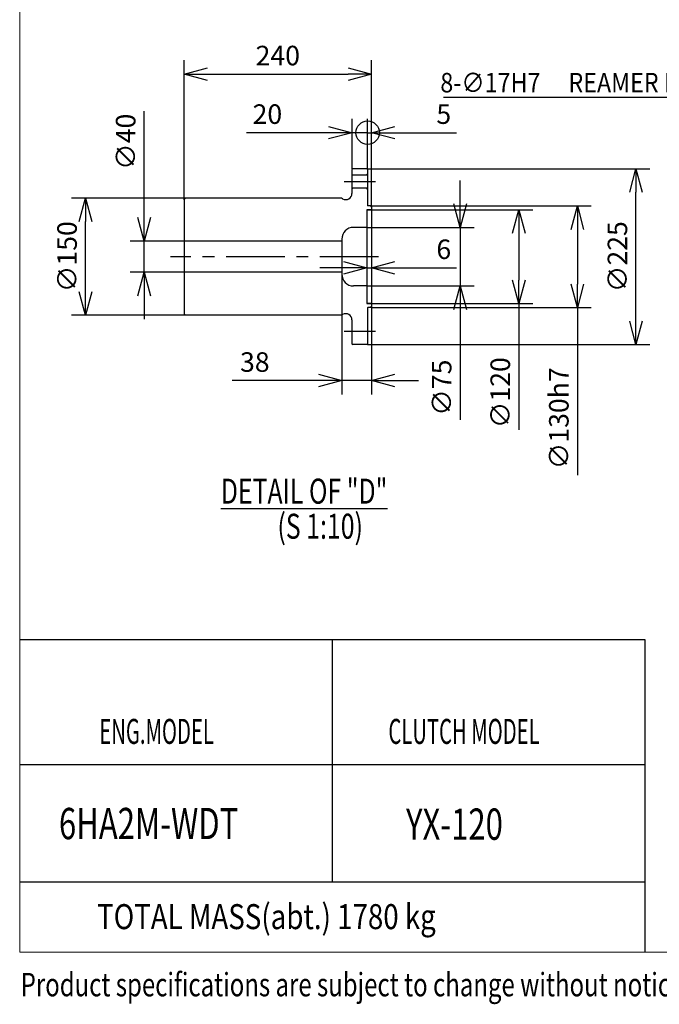
# Model space of a CAD drawing. Units: inches. Extents: x 11 to 407, y 4 to 292.
# Drawn here: x 11 to 93, y 4 to 130 of the extents above; entities that cross this region are included whole.
import ezdxf

# ---------------------------------------------------------------- set-up
doc = ezdxf.new("R2010")
doc.units = ezdxf.units.IN
doc.header["$MEASUREMENT"] = 0
doc.linetypes.add('CENTER', pattern=[12, 7.5, -1.5, 1.5, -1.5])
doc.layers.add('frame', color=7, linetype='Continuous')
doc.layers.add('VIEW0002', color=7, linetype='Continuous')
doc.styles.get("Standard").update_dxf_attribs({"font": 'txt.shx'})
doc.dimstyles.new('ISO-25', dxfattribs={"dimtxt": 2.5, "dimasz": 2.5, "dimexe": 1.25, "dimexo": 0.625, "dimtad": 1, "dimtxsty": 'Standard', "dimcen": 2.5, "dimadec": 0, "dimazin": 0, "dimtfac": 1, "dimtmove": 0, "dimatfit": 3, "dimfxl": 1, "dimarcsym": 0})

# ---------------------------------------------------------------- blocks, each defined once
blk = doc.blocks.new('_OPEN30')
at = {"color": 0, "linetype": 'ByBlock', "lineweight": -2}
for p, q in [((-1, 0.267949), (0, 0)), ((0, 0), (-1, -0.267949)), ((0, 0), (-1, 0))]:
    blk.add_line(p, q, dxfattribs=at)
blk = doc.blocks.new('*D492')
at = {"layer": 'Defpoints', "color": 0}
for p in [(56.24, 105.89), (82.59, 105.89), (56.24, 92.89)]:
    blk.add_point(p, dxfattribs=at)
at = {"layer": 'VIEW0002', "color": 0, "lineweight": -2}
for p, q in [((56.24, 105.89), (84.37, 105.89)), ((82.59, 102.89), (82.59, 95.89)), ((56.24, 92.89), (84.37, 92.89)), ((82.59, 92.89), (82.59, 71.44))]:
    blk.add_line(p, q, dxfattribs=at)
at = {"layer": 'VIEW0002', "color": 0, "lineweight": -2, "xscale": 3, "yscale": 3, "zscale": 3}
for p, rotation in [((82.59, 105.89), 90), ((82.59, 92.89), 270)]:
    blk.add_blockref('_OPEN30', p, dxfattribs=dict(at, rotation=rotation))
at = {"layer": 'VIEW0002', "color": 0, "insert": (80.54, 78.7), "char_height": 2.5, "attachment_point": 5, "rotation": 90}
blk.add_mtext('∅130h7', dxfattribs=at)
blk = doc.blocks.new('*D493')
at = {"layer": 'Defpoints', "color": 0}
for p in [(56.24, 122.77), (32.24, 106.69), (56.24, 105.89)]:
    blk.add_point(p, dxfattribs=at)
at = {"layer": 'VIEW0002', "color": 0, "lineweight": -2}
for p, q in [((32.24, 106.69), (32.24, 124.56)), ((56.24, 105.89), (56.24, 124.56)), ((35.24, 122.77), (53.24, 122.77))]:
    blk.add_line(p, q, dxfattribs=at)
at = {"layer": 'VIEW0002', "color": 0, "lineweight": -2, "xscale": 3, "yscale": 3, "zscale": 3, "rotation": 180}
blk.add_blockref('_OPEN30', (32.24, 122.77), dxfattribs=at)
at = {"layer": 'VIEW0002', "color": 0, "lineweight": -2, "xscale": 3, "yscale": 3, "zscale": 3}
blk.add_blockref('_OPEN30', (56.24, 122.77), dxfattribs=at)
at = {"layer": 'VIEW0002', "color": 0, "insert": (44.24, 124.82), "char_height": 2.5, "attachment_point": 5}
blk.add_mtext('240', dxfattribs=at)
blk = doc.blocks.new('*D494')
at = {"layer": 'Defpoints', "color": 0}
for p in [(55.74, 110.64), (90.09, 110.64), (55.74, 88.14)]:
    blk.add_point(p, dxfattribs=at)
at = {"layer": 'VIEW0002', "color": 0, "lineweight": -2}
for p, q in [((55.74, 110.64), (91.87, 110.64)), ((90.09, 91.14), (90.09, 107.64)), ((55.74, 88.14), (91.87, 88.14))]:
    blk.add_line(p, q, dxfattribs=at)
at = {"layer": 'VIEW0002', "color": 0, "lineweight": -2, "xscale": 3, "yscale": 3, "zscale": 3}
for p, rotation in [((90.09, 110.64), 90), ((90.09, 88.14), 270)]:
    blk.add_blockref('_OPEN30', p, dxfattribs=dict(at, rotation=rotation))
at = {"layer": 'VIEW0002', "color": 0, "insert": (88.04, 99.39), "char_height": 2.5, "attachment_point": 5, "rotation": 90}
blk.add_mtext('∅225', dxfattribs=at)
blk = doc.blocks.new('*D495')
at = {"layer": 'Defpoints', "color": 0}
for p in [(55.64, 105.39), (55.64, 93.39), (75.09, 93.39)]:
    blk.add_point(p, dxfattribs=at)
at = {"layer": 'VIEW0002', "color": 0, "lineweight": -2}
for p, q in [((55.64, 105.39), (76.87, 105.39)), ((75.09, 102.39), (75.09, 96.39)), ((55.64, 93.39), (76.87, 93.39)), ((75.09, 93.39), (75.09, 77.22))]:
    blk.add_line(p, q, dxfattribs=at)
at = {"layer": 'VIEW0002', "color": 0, "lineweight": -2, "xscale": 3, "yscale": 3, "zscale": 3}
for p, rotation in [((75.09, 105.39), 90), ((75.09, 93.39), 270)]:
    blk.add_blockref('_OPEN30', p, dxfattribs=dict(at, rotation=rotation))
at = {"layer": 'VIEW0002', "color": 0, "insert": (73.04, 81.98), "char_height": 2.5, "attachment_point": 5, "rotation": 90}
blk.add_mtext('∅120', dxfattribs=at)
blk = doc.blocks.new('*D496')
at = {"layer": 'Defpoints', "color": 0}
for p in [(55.64, 107.97), (56.24, 107.97), (56.24, 97.97)]:
    blk.add_point(p, dxfattribs=at)
at = {"layer": 'VIEW0002', "color": 0, "lineweight": -2}
for p, q in [((52.64, 97.97), (49.64, 97.97)), ((55.64, 97.97), (56.24, 97.97)), ((59.24, 97.97), (67.13, 97.97))]:
    blk.add_line(p, q, dxfattribs=at)
at = {"layer": 'VIEW0002', "color": 0, "lineweight": -2, "xscale": 3, "yscale": 3, "zscale": 3}
blk.add_blockref('_OPEN30', (55.64, 97.97), dxfattribs=at)
at = {"layer": 'VIEW0002', "color": 0, "lineweight": -2, "xscale": 3, "yscale": 3, "zscale": 3, "rotation": 180}
blk.add_blockref('_OPEN30', (56.24, 97.97), dxfattribs=at)
at = {"layer": 'VIEW0002', "color": 0, "insert": (65.49, 100.02), "char_height": 2.5, "attachment_point": 5}
blk.add_mtext('6', dxfattribs=at)
blk = doc.blocks.new('*D497')
at = {"layer": 'Defpoints', "color": 0}
for p in [(55.64, 103.14), (55.64, 95.64), (67.59, 95.64)]:
    blk.add_point(p, dxfattribs=at)
at = {"layer": 'VIEW0002', "color": 0, "lineweight": -2}
for p, q in [((67.59, 106.14), (67.59, 109.14)), ((55.64, 103.14), (69.37, 103.14)), ((67.59, 103.14), (67.59, 95.64)), ((55.64, 95.64), (69.37, 95.64)), ((67.59, 92.64), (67.59, 78.49))]:
    blk.add_line(p, q, dxfattribs=at)
at = {"layer": 'VIEW0002', "color": 0, "lineweight": -2, "xscale": 3, "yscale": 3, "zscale": 3}
for p, rotation in [((67.59, 103.14), 270), ((67.59, 95.64), 90)]:
    blk.add_blockref('_OPEN30', p, dxfattribs=dict(at, rotation=rotation))
at = {"layer": 'VIEW0002', "color": 0, "insert": (65.54, 82.62), "char_height": 2.5, "attachment_point": 5, "rotation": 90}
blk.add_mtext('∅75', dxfattribs=at)
blk = doc.blocks.new('_ORIGIN')
at = {"color": 0, "linetype": 'ByBlock', "lineweight": -2}
blk.add_line((0, 0), (-1, 0), dxfattribs=at)
blk.add_circle((0, 0), 0.5, dxfattribs=at)
blk = doc.blocks.new('*D498')
at = {"layer": 'Defpoints', "color": 0}
for p in [(53.74, 115.27), (53.74, 110.64), (55.74, 110.64)]:
    blk.add_point(p, dxfattribs=at)
at = {"layer": 'VIEW0002', "color": 0, "lineweight": -2}
for p, q in [((53.74, 110.64), (53.74, 117.06)), ((50.74, 115.27), (40.24, 115.27)), ((55.74, 115.27), (53.74, 115.27)), ((58.74, 115.27), (61.74, 115.27))]:
    blk.add_line(p, q, dxfattribs=at)
at = {"layer": 'VIEW0002', "color": 0, "lineweight": -2, "xscale": 3, "yscale": 3, "zscale": 3}
blk.add_blockref('_OPEN30', (53.74, 115.27), dxfattribs=at)
at = {"layer": 'VIEW0002', "color": 0, "lineweight": -2, "xscale": 3, "yscale": 3, "zscale": 3, "rotation": 180}
blk.add_blockref('_ORIGIN', (55.74, 115.27), dxfattribs=at)
at = {"layer": 'VIEW0002', "color": 0, "insert": (42.91, 117.32), "char_height": 2.5, "attachment_point": 5}
blk.add_mtext('20', dxfattribs=at)
blk = doc.blocks.new('*D499')
at = {"layer": 'Defpoints', "color": 0}
for p in [(55.74, 115.27), (55.74, 110.64), (56.24, 105.89)]:
    blk.add_point(p, dxfattribs=at)
at = {"layer": 'VIEW0002', "color": 0, "lineweight": -2}
for p, q in [((55.74, 110.64), (55.74, 117.06)), ((56.24, 105.89), (56.24, 117.06)), ((52.74, 115.27), (49.74, 115.27)), ((55.74, 115.27), (56.24, 115.27)), ((59.24, 115.27), (67.13, 115.27))]:
    blk.add_line(p, q, dxfattribs=at)
at = {"layer": 'VIEW0002', "color": 0, "lineweight": -2, "xscale": 3, "yscale": 3, "zscale": 3}
blk.add_blockref('_ORIGIN', (55.74, 115.27), dxfattribs=at)
at = {"layer": 'VIEW0002', "color": 0, "lineweight": -2, "xscale": 3, "yscale": 3, "zscale": 3, "rotation": 180}
blk.add_blockref('_OPEN30', (56.24, 115.27), dxfattribs=at)
at = {"layer": 'VIEW0002', "color": 0, "insert": (65.49, 117.32), "char_height": 2.5, "attachment_point": 5}
blk.add_mtext('5', dxfattribs=at)
blk = doc.blocks.new('*D501')
at = {"layer": 'Defpoints', "color": 0}
for p in [(27.14, 101.39), (32.24, 101.39), (32.24, 97.39)]:
    blk.add_point(p, dxfattribs=at)
at = {"layer": 'VIEW0002', "color": 0, "lineweight": -2}
for p, q in [((27.14, 104.39), (27.14, 118.03)), ((32.24, 101.39), (25.35, 101.39)), ((27.14, 97.39), (27.14, 101.39)), ((32.24, 97.39), (25.35, 97.39)), ((27.14, 94.39), (27.14, 91.39))]:
    blk.add_line(p, q, dxfattribs=at)
at = {"layer": 'VIEW0002', "color": 0, "lineweight": -2, "xscale": 3, "yscale": 3, "zscale": 3}
for p, rotation in [((27.14, 101.39), 270), ((27.14, 97.39), 90)]:
    blk.add_blockref('_OPEN30', p, dxfattribs=dict(at, rotation=rotation))
at = {"layer": 'VIEW0002', "color": 0, "insert": (25.09, 114.1), "char_height": 2.5, "attachment_point": 5, "rotation": 90}
blk.add_mtext('∅40', dxfattribs=at)
blk = doc.blocks.new('*D502')
at = {"layer": 'Defpoints', "color": 0}
for p in [(19.64, 106.89), (32.44, 106.89), (32.44, 91.89)]:
    blk.add_point(p, dxfattribs=at)
at = {"layer": 'VIEW0002', "color": 0, "lineweight": -2}
for p, q in [((32.44, 106.89), (17.85, 106.89)), ((19.64, 94.89), (19.64, 103.89)), ((32.44, 91.89), (17.85, 91.89))]:
    blk.add_line(p, q, dxfattribs=at)
at = {"layer": 'VIEW0002', "color": 0, "lineweight": -2, "xscale": 3, "yscale": 3, "zscale": 3}
for p, rotation in [((19.64, 106.89), 90), ((19.64, 91.89), 270)]:
    blk.add_blockref('_OPEN30', p, dxfattribs=dict(at, rotation=rotation))
at = {"layer": 'VIEW0002', "color": 0, "insert": (17.59, 99.39), "char_height": 2.5, "attachment_point": 5, "rotation": 90}
blk.add_mtext('∅150', dxfattribs=at)
blk = doc.blocks.new('*D503')
at = {"layer": 'Defpoints', "color": 0}
for p in [(52.44, 97.14), (56.24, 92.99), (56.24, 83.53)]:
    blk.add_point(p, dxfattribs=at)
at = {"layer": 'VIEW0002', "color": 0, "lineweight": -2}
for p, q in [((52.44, 97.14), (52.44, 81.74)), ((56.24, 92.99), (56.24, 81.74)), ((49.44, 83.53), (38.42, 83.53)), ((56.24, 83.53), (52.44, 83.53)), ((59.24, 83.53), (62.24, 83.53))]:
    blk.add_line(p, q, dxfattribs=at)
at = {"layer": 'VIEW0002', "color": 0, "lineweight": -2, "xscale": 3, "yscale": 3, "zscale": 3}
blk.add_blockref('_OPEN30', (52.44, 83.53), dxfattribs=at)
at = {"layer": 'VIEW0002', "color": 0, "lineweight": -2, "xscale": 3, "yscale": 3, "zscale": 3, "rotation": 180}
blk.add_blockref('_OPEN30', (56.24, 83.53), dxfattribs=at)
at = {"layer": 'VIEW0002', "color": 0, "insert": (41.3, 85.58), "char_height": 2.5, "attachment_point": 5}
blk.add_mtext('38', dxfattribs=at)
blk = doc.blocks.new('SYM0037')
at = {"color": 7, "linetype": 'Continuous'}
for p, q in [((2.77, 9.98), (-40.05, 9.98)), ((0, 0), (2.77, 9.98)), ((0, 0), (0.3, 3.15)), ((0, 0), (1.36, 2.85))]:
    blk.add_line(p, q, dxfattribs=at)
at = {"color": 7, "attachment_point": 7}
for s, insert, char_height in [('{\\W0.875;8-∅17H7}', (-40.46, 10.61), 2.5), ('{\\W0.875;REAMER BOLTS}', (-24.06, 10.61), 2.5), ('{\\W0.875; }', (-25.31, 11.23), 1.25)]:
    blk.add_mtext(s, dxfattribs=dict(at, insert=insert, char_height=char_height))

msp = doc.modelspace()

# ---------------------------------------------------------------- linework, layer by layer
at = {"color": 7, "linetype": 'Continuous'}
for p, q in [((11.203, 50.372), (91.203, 50.372)), ((51.203, 50.372), (51.203, 19.372)), ((91.203, 50.372), (91.203, 10.372)), ((11.203, 34.372), (91.203, 34.372)), ((11.203, 19.372), (91.203, 19.372))]:
    msp.add_line(p, q, dxfattribs=at)
at = {"layer": 'frame', "color": 7, "lineweight": 13}
msp.add_lwpolyline([(407.203, 10.372), (11.203, 10.372), (11.203, 287.372), (407.203, 287.372), (407.203, 10.372)], dxfattribs=at)
at = {"layer": 'VIEW0002', "linetype": 'Continuous'}
for p, q in [((53.838, 110.644), (53.738, 110.544)), ((53.738, 110.544), (53.738, 107.494)), ((53.738, 109.944), (53.838, 109.844)), ((55.738, 109.844), (53.738, 109.844)), ((55.638, 110.644), (53.838, 110.644)), ((55.738, 110.544), (55.638, 110.644)), ((55.638, 109.844), (55.738, 109.944)), ((55.738, 110.544), (55.738, 105.934)), ((55.738, 108.144), (53.738, 108.144)), ((53.838, 108.144), (53.738, 108.044)), ((55.738, 108.044), (55.638, 108.144)), ((32.438, 106.894), (32.238, 106.694)), ((32.238, 106.694), (32.238, 92.094)), ((52.377, 106.894), (32.438, 106.894)), ((52.538, 106.801), (52.377, 106.894)), ((56.138, 105.894), (55.778, 105.894)), ((56.238, 105.794), (56.138, 105.894)), ((55.638, 105.394), (55.638, 93.394)), ((56.238, 105.394), (55.638, 105.394)), ((56.238, 105.794), (56.238, 92.994)), ((55.638, 103.144), (53.938, 103.144)), ((52.438, 101.394), (32.238, 101.394)), ((52.438, 101.644), (52.438, 97.144))]:
    msp.add_line(p, q, dxfattribs=at)
at = {"layer": 'VIEW0002', "linetype": 'CENTER'}
for p, q in [((56.738, 108.994), (52.738, 108.994)), ((57.124, 99.394), (30.52, 99.394))]:
    msp.add_line(p, q, dxfattribs=at)
at = {"layer": 'VIEW0002', "color": 7, "linetype": 'Continuous'}
for p, q in [((52.438, 97.394), (32.238, 97.394)), ((55.638, 95.644), (53.938, 95.644)), ((56.238, 93.394), (55.638, 93.394)), ((32.238, 92.094), (32.438, 91.894)), ((55.738, 92.854), (55.738, 88.244)), ((56.138, 92.894), (55.778, 92.894)), ((56.138, 92.894), (56.238, 92.994)), ((52.377, 91.894), (32.438, 91.894)), ((52.538, 91.987), (52.377, 91.894)), ((53.738, 91.294), (53.738, 88.244)), ((53.738, 88.244), (53.838, 88.144)), ((55.638, 88.144), (55.738, 88.244)), ((55.638, 88.144), (53.838, 88.144))]:
    msp.add_line(p, q, dxfattribs=at)
at = {"layer": 'VIEW0002', "color": 7, "linetype": 'CENTER'}
msp.add_line((56.738, 89.794), (52.738, 89.794), dxfattribs=at)
at = {"layer": 'VIEW0002', "linetype": 'Continuous'}
for centre, radius, start, end in [((52.938, 107.494), 0.8, 240, 0), ((55.778, 105.934), 0.04, 180, 270), ((53.938, 101.644), 1.5, 90, 180)]:
    msp.add_arc(centre, radius, start, end, dxfattribs=at)
at = {"layer": 'VIEW0002', "color": 7, "linetype": 'Continuous'}
for centre, radius, start, end in [((53.938, 97.144), 1.5, 180, 270), ((52.938, 91.294), 0.8, 0, 120), ((55.778, 92.854), 0.04, 90, 180)]:
    msp.add_arc(centre, radius, start, end, dxfattribs=at)

# ---------------------------------------------------------------- block references
at = {"layer": 'VIEW0002'}
msp.add_blockref('SYM0037', (105.506, 109.813), dxfattribs=at)

# ---------------------------------------------------------------- texts
at = {"color": 7, "attachment_point": 7}
for s, insert, char_height in [('{\\W0.593933;ENG.MODEL}', (21.399, 37.018), 3.2), ('{\\W0.593933;CLUTCH MODEL}', (58.399, 37.018), 3.2), ('{\\W0.729167;6HA2M-WDT}', (16.226, 24.821), 4), ('{\\W0.729167;YX-120}', (60.653, 24.744), 4), ('{\\W0.8125;TOTAL MASS(abt.) 1780 kg}', (21.109, 13.302), 3.2)]:
    msp.add_mtext(s, dxfattribs=dict(at, insert=insert, char_height=char_height))
at = {"layer": 'frame', "width": 0.75}
msp.add_text('Product specifications are subject to change without notice.', height=3, dxfattribs=at).set_placement((11.335, 4.701))
at = {"layer": 'VIEW0002', "color": 7, "char_height": 3.2, "attachment_point": 7}
for s, insert in [('{\\W0.72917;\\LDETAIL OF "D\\W0.72917;"}', (36.951, 67.773)), ('{\\W0.72917;(S 1:10)}', (44.195, 63.283))]:
    msp.add_mtext(s, dxfattribs=dict(at, insert=insert))

# ---------------------------------------------------------------- dimensions: what is measured, and where the dimension line sits
at = {"layer": 'VIEW0002'}
for base, p1, p2, angle, text, override, picture, middle, dimtype in [((56.238, 122.769), (32.238, 106.694), (56.238, 105.894), 180, '240', {"dimtxt": 2.5, "dimasz": 3, "dimexe": 1.786, "dimexo": 0, "dimgap": 0.8, "dimtad": 1, "dimtih": 0, "dimtoh": 0, "dimdec": 0, "dimdsep": 46, "dimblk1": 'OPEN30', "dimblk2": 'OPEN30', "dimsah": 1, "dimse1": 0, "dimse2": 0, "dimtmove": 0}, '*D493', (44.238, 122.769), 160), ((27.137, 101.394), (32.238, 97.394), (32.238, 101.394), 270, '∅40', {"dimtxt": 2.5, "dimasz": 3, "dimexe": 1.786, "dimexo": 0, "dimgap": 0.8, "dimtad": 1, "dimtih": 0, "dimtoh": 0, "dimdec": 0, "dimdsep": 46, "dimblk1": 'OPEN30', "dimblk2": 'OPEN30', "dimsah": 1, "dimse1": 0, "dimse2": 0, "dimtmove": 0}, '*D501', (27.137, 114.1), 160), ((90.088, 110.644), (55.738, 88.144), (55.738, 110.644), 270, '∅225', {"dimtxt": 2.5, "dimasz": 3, "dimexe": 1.786, "dimexo": 0, "dimgap": 0.8, "dimtad": 1, "dimtih": 0, "dimtoh": 0, "dimdec": 0, "dimdsep": 46, "dimblk1": 'OPEN30', "dimblk2": 'OPEN30', "dimsah": 1, "dimse1": 0, "dimse2": 0, "dimtmove": 0}, '*D494', (90.088, 99.394), 160), ((67.588, 95.644), (55.638, 103.144), (55.638, 95.644), 90, '∅75', {"dimtxt": 2.5, "dimasz": 3, "dimexe": 1.786, "dimexo": 0, "dimgap": 0.8, "dimtad": 1, "dimtih": 0, "dimtoh": 0, "dimdec": 0, "dimdsep": 46, "dimblk1": 'OPEN30', "dimblk2": 'OPEN30', "dimsah": 1, "dimse1": 0, "dimse2": 0, "dimtmove": 0}, '*D497', (67.588, 82.625), 160), ((56.238, 97.968), (55.638, 107.968), (56.238, 107.968), 0, '6', {"dimtxt": 2.5, "dimasz": 3, "dimexe": 0, "dimexo": 0, "dimgap": 0.8, "dimtad": 1, "dimtih": 0, "dimtoh": 0, "dimdec": 0, "dimdsep": 46, "dimblk1": 'OPEN30', "dimblk2": 'OPEN30', "dimsah": 1, "dimse1": 1, "dimse2": 1, "dimtmove": 0}, '*D496', (65.492, 97.968), 161), ((19.637, 106.894), (32.438, 91.894), (32.438, 106.894), 270, '∅150', {"dimtxt": 2.5, "dimasz": 3, "dimexe": 1.786, "dimexo": 0, "dimgap": 0.8, "dimtad": 1, "dimtih": 0, "dimtoh": 0, "dimdec": 0, "dimdsep": 46, "dimblk1": 'OPEN30', "dimblk2": 'OPEN30', "dimsah": 1, "dimse1": 0, "dimse2": 0, "dimtmove": 0}, '*D502', (19.637, 99.394), 160), ((82.588, 105.894), (56.238, 92.894), (56.238, 105.894), 270, '∅130h7', {"dimtxt": 2.5, "dimasz": 3, "dimexe": 1.786, "dimexo": 0, "dimgap": 0.8, "dimtad": 1, "dimtih": 0, "dimtoh": 0, "dimdec": 0, "dimdsep": 46, "dimblk1": 'OPEN30', "dimblk2": 'OPEN30', "dimsah": 1, "dimse1": 0, "dimse2": 0, "dimtmove": 0}, '*D492', (82.588, 78.698), 160), ((75.088, 93.394), (55.638, 105.394), (55.638, 93.394), 90, '∅120', {"dimtxt": 2.5, "dimasz": 3, "dimexe": 1.786, "dimexo": 0, "dimgap": 0.8, "dimtad": 1, "dimtih": 0, "dimtoh": 0, "dimdec": 0, "dimdsep": 46, "dimblk1": 'OPEN30', "dimblk2": 'OPEN30', "dimsah": 1, "dimse1": 0, "dimse2": 0, "dimtmove": 0}, '*D495', (75.088, 81.977), 160)]:
    dim = msp.add_linear_dim(base=base, p1=p1, p2=p2, angle=angle, text=text, dimstyle='ISO-25', override=override, dxfattribs=at)
    dim.commit()
    dim.dimension.update_dxf_attribs({"geometry": picture, "text_midpoint": middle, "dimtype": dimtype})
for base, p1, p2, text, override, picture, middle in [((53.738, 115.269), (55.738, 110.644), (53.738, 110.644), '20', {"dimtxt": 2.5, "dimasz": 3, "dimexe": 1.786, "dimexo": 0, "dimgap": 0.8, "dimtad": 1, "dimtih": 0, "dimtoh": 0, "dimdec": 0, "dimdsep": 46, "dimblk1": 'ORIGIN', "dimblk2": 'OPEN30', "dimsah": 1, "dimse1": 1, "dimse2": 0, "dimtmove": 0}, '*D498', (42.914, 115.269)), ((55.738, 115.269), (56.238, 105.894), (55.738, 110.644), '5', {"dimtxt": 2.5, "dimasz": 3, "dimexe": 1.786, "dimexo": 0, "dimgap": 0.8, "dimtad": 1, "dimtih": 0, "dimtoh": 0, "dimdec": 0, "dimdsep": 46, "dimblk1": 'OPEN30', "dimblk2": 'ORIGIN', "dimsah": 1, "dimse1": 0, "dimse2": 0, "dimtmove": 0}, '*D499', (65.492, 115.269))]:
    dim = msp.add_linear_dim(base=base, p1=p1, p2=p2, text=text, dimstyle='ISO-25', override=override, dxfattribs=at)
    dim.commit()
    dim.dimension.update_dxf_attribs({"geometry": picture, "text_midpoint": middle, "dimtype": 160})
at = {"layer": 'VIEW0002', "color": 7}
dim = msp.add_linear_dim(base=(56.238, 83.527), p1=(52.438, 97.144), p2=(56.238, 92.994), angle=180, text='38', dimstyle='ISO-25', override={"dimtxt": 2.5, "dimasz": 3, "dimexe": 1.786, "dimexo": 0, "dimgap": 0.8, "dimtad": 1, "dimtih": 0, "dimtoh": 0, "dimdec": 0, "dimdsep": 46, "dimblk1": 'OPEN30', "dimblk2": 'OPEN30', "dimsah": 1, "dimse1": 0, "dimse2": 0, "dimtmove": 0}, dxfattribs=at)
dim.commit()
dim.dimension.update_dxf_attribs({"geometry": '*D503', "text_midpoint": (41.3, 83.527), "dimtype": 160})

doc.saveas('drawing.dxf')
